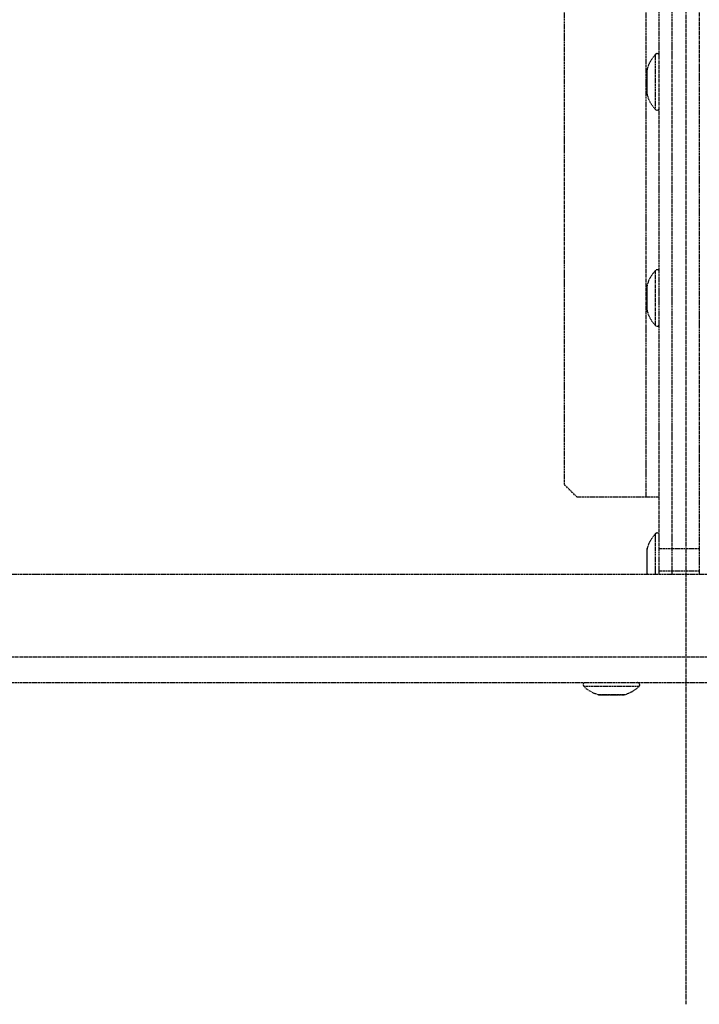
# Model space of a CAD drawing. Extents: x -1826 to 1975, y -1592 to 1329.
# Drawn here: x -889 to -729, y -22 to 210 of the extents above; entities that cross this region are included whole.
import ezdxf

# ---------------------------------------------------------------- set-up
doc = ezdxf.new("R2010")
doc.units = 0
doc.header["$LTSCALE"] = 0.605
doc.header["$MEASUREMENT"] = 0
doc.linetypes.add('CENTER', pattern=[0.6, 0.375, -0.075, 0.075, -0.075])
doc.linetypes.add('PHANTOM', pattern=[0.8, 0.45, -0.05, 0.1, -0.05, 0.1, -0.05])
doc.layers.add('DEFAULT_1', color=7, linetype='CENTER')
doc.layers.add('DEFAULT_3', color=7, linetype='PHANTOM')

msp = doc.modelspace()

# ---------------------------------------------------------------- linework, layer by layer
at = {"layer": 'DEFAULT_1', "color": 7}
msp.add_line((-732.2, 385.84), (-732.2, -21.55), dxfattribs=at)
at = {"layer": 'DEFAULT_3', "color": 7}
for p, q in [((-738.43, 79.48), (-738.43, 399.54)), ((-735.39, 79.48), (-735.39, 399.54)), ((-735.37, 79.48), (-735.37, 399.54)), ((-729.02, 399.54), (-729.02, 79.48)), ((-760.79, 383.54), (-760.79, 100.73)), ((-741.48, 97.73), (-741.48, 383.54)), ((-739.29, 188.82), (-739.29, 201.82)), ((-741.33, 197.85), (-741.33, 192.79)), ((-741.26, 192.26), (-741.26, 198.39)), ((-739.29, 138.02), (-739.29, 151.02)), ((-741.33, 147.05), (-741.33, 141.99)), ((-741.26, 141.46), (-741.26, 147.59)), ((-757.79, 97.73), (-760.79, 100.73)), ((-757.79, 97.73), (-738.43, 97.73)), ((-739.29, 79.48), (-739.29, 89.12)), ((-741.26, 79.56), (-741.26, 85.69)), ((-741.33, 85.15), (-741.33, 80.09)), ((-735.39, 85.58), (-738.43, 85.58)), ((-735.37, 85.59), (-729.02, 85.59)), ((-462.26, 79.48), (-1002.14, 79.48)), ((-735.39, 80.33), (-738.43, 80.33)), ((-735.37, 80.34), (-729.02, 80.34)), ((-1023.03, 60.18), (-441.37, 60.18)), ((-1016.93, 54.08), (-447.46, 54.08)), ((-756.16, 53.23), (-743.16, 53.23)), ((-752.73, 51.26), (-746.6, 51.26)), ((-752.19, 51.18), (-747.13, 51.18))]:
    msp.add_line(p, q, dxfattribs=at)
for centre, radius, start, end in [((-733.55, 196.25), 8, 135.8534, 164.4971), ((-738.93, 201.47), 0.5, 0, 135.8534), ((-739.33, 197.85), 2, 164.4971, 180), ((-739.33, 192.79), 2, 180, 195.5029), ((-733.55, 194.39), 8, 195.5029, 224.1466), ((-738.93, 189.17), 0.5, 224.1466, 0), ((-733.55, 145.45), 8, 135.8534, 164.4971), ((-738.93, 150.67), 0.5, 0, 135.8534), ((-739.33, 147.05), 2, 164.4971, 180), ((-739.33, 141.99), 2, 180, 195.5029), ((-733.55, 143.59), 8, 195.5029, 224.1466), ((-738.93, 138.37), 0.5, 224.1466, 0), ((-733.55, 83.55), 8, 135.8534, 164.4971), ((-738.93, 88.77), 0.5, 0, 135.8534), ((-739.33, 85.15), 2, 164.4971, 180), ((-739.33, 80.09), 2, 180, 195.5029), ((-755.81, 53.58), 0.5, 90, 225.8534), ((-743.51, 53.58), 0.5, 314.1466, 90), ((-750.59, 58.97), 8, 225.8534, 254.4971), ((-752.19, 53.18), 2, 254.4971, 270), ((-747.13, 53.18), 2, 270, 285.5029), ((-748.73, 58.97), 8, 285.5029, 314.1466)]:
    msp.add_arc(centre, radius, start, end, dxfattribs=at)

doc.saveas('drawing.dxf')
